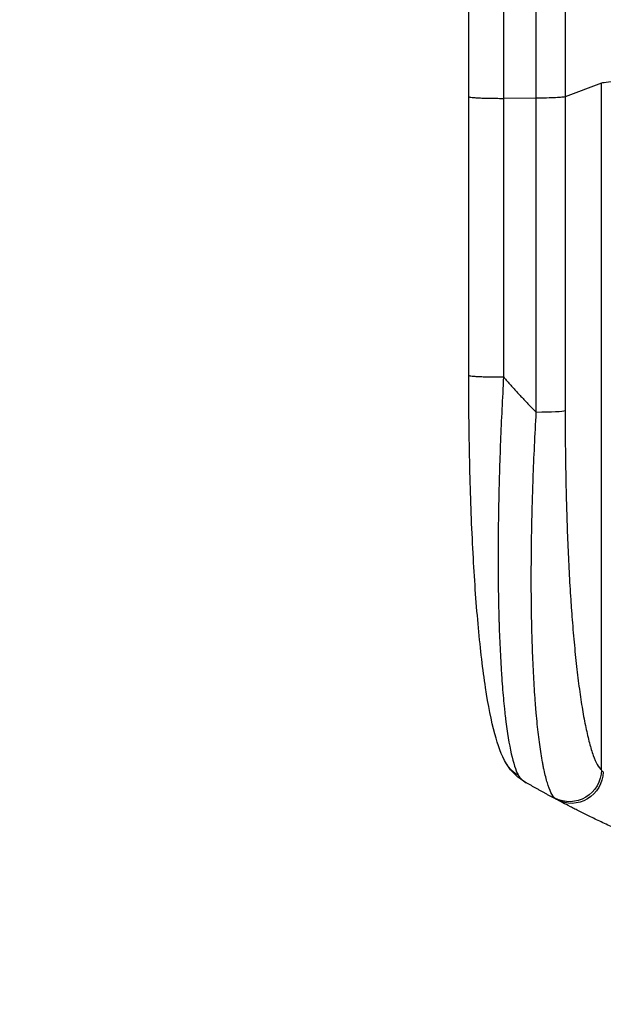
# Model space of a CAD drawing. Units: millimetres. Extents: x -4493 to 3940, y -3937 to 2991.
# Drawn here: x -869 to -595, y -2144 to -1683 of the extents above; entities that cross this region are included whole.
import ezdxf

# ---------------------------------------------------------------- set-up
doc = ezdxf.new("R2010")
doc.units = ezdxf.units.MM
doc.header["$LTSCALE"] = 20
doc.linetypes.add('HIDDEN', pattern=[9.525, 6.35, -3.175])
doc.layers.add('2d', color=230, linetype='Continuous')
doc.layers.add('CSA-Safetyzone', color=63, linetype='HIDDEN')

msp = doc.modelspace()

# ---------------------------------------------------------------- linework, layer by layer
at = {"layer": '2d'}
for p, q in [((-596.31, -1712.52), (-613.35, -1718.83)), ((-596.31, -2034.7), (-596.31, -1712.52)), ((-658.54, -1849.48), (-658.54, -1718.79)), ((-626.89, -1719.5), (-642.23, -1719.57)), ((-626.89, -1866.86), (-626.89, -1719.5)), ((-613.35, -1718.83), (-613.35, -1866.18))]:
    msp.add_line(p, q, dxfattribs=at)
msp.add_ellipse((-561.65, -1712.78), major_axis=(35, 0), ratio=0.052336, start_param=1.739781, end_param=3.001102, dxfattribs=at)
at = {"layer": '2d', "extrusion": (0, 0, -1)}
for centre, major_axis, ratio, start_param, end_param in [((-628.2, -1866.07), (-15, 0), 0.052336, 3.282084, 4.625123), ((-611.16, -2034.59), (10.08, 11.11), 0.982536, 0.850361, 2.888244), ((-609.95, -2035.39), (7.03, 13.25), 0.957674, 1.114121, 3.141593)]:
    msp.add_ellipse(centre, major_axis=major_axis, ratio=ratio, start_param=start_param, end_param=end_param, dxfattribs=at)
at = {"layer": '2d'}
for points, knots in [([(-658.54, -1718.79), (-658.54, -1689.53), (-658.54, -1660.31), (-658.54, -1602.23), (-658.54, -1573.3), (-658.53, -1516.47), (-658.53, -1488.48), (-658.53, -1433.64), (-658.54, -1406.71), (-658.54, -1354.08), (-658.54, -1328.32), (-658.54, -1278.11), (-658.54, -1253.61), (-658.54, -1217.07), (-658.54, -1204.45), (-658.54, -1192.08)], [0, 0, 0, 0, 8.789912, 8.789912, 17.608286, 17.608286, 26.340286, 26.340286, 35.022826, 35.022826, 43.694905, 43.694905, 52.396655, 52.396655, 57.107422, 57.107422, 57.107422, 57.107422]), ([(-613.35, -1192.55), (-613.35, -1211.32), (-613.35, -1230.59), (-613.35, -1260.25), (-613.35, -1270.27), (-613.35, -1285.48), (-613.35, -1290.58), (-613.35, -1300.85), (-613.35, -1306.01), (-613.35, -1331.94), (-613.35, -1353.07), (-613.35, -1396.13), (-613.35, -1418.05), (-613.35, -1462.68), (-613.35, -1485.28), (-613.35, -1513.87), (-613.35, -1519.61), (-613.35, -1531.12), (-613.35, -1536.89), (-613.35, -1554.22), (-613.35, -1565.81), (-613.35, -1600.71), (-613.35, -1624.13), (-613.35, -1659.5), (-613.35, -1671.32), (-613.35, -1695.05), (-613.35, -1706.93), (-613.35, -1718.83)], [0, 0, 0, 0, 0.0713154, 0.0713154, 0.106973, 0.106973, 0.1248019, 0.1248019, 0.1426307, 0.1426307, 0.2139461, 0.2139461, 0.2852614, 0.2852614, 0.3565768, 0.3565768, 0.3744056, 0.3744056, 0.3922345, 0.3922345, 0.4278921, 0.4278921, 0.4992075, 0.4992075, 0.5348652, 0.5348652, 0.5705229, 0.5705229, 0.5705229, 0.5705229]), ([(-626.89, -1719.5), (-626.89, -1707.77), (-626.89, -1696.05), (-626.89, -1672.65), (-626.89, -1660.98), (-626.89, -1626.11), (-626.89, -1603.01), (-626.89, -1568.59), (-626.89, -1557.15), (-626.89, -1540.06), (-626.89, -1534.37), (-626.89, -1523.02), (-626.89, -1517.36), (-626.89, -1489.16), (-626.89, -1466.87), (-626.89, -1422.85), (-626.89, -1401.23), (-626.89, -1358.77), (-626.89, -1337.93), (-626.89, -1312.36), (-626.89, -1307.27), (-626.89, -1297.14), (-626.89, -1292.11), (-626.89, -1277.1), (-626.89, -1267.23), (-626.89, -1237.97), (-626.89, -1218.97), (-626.89, -1200.45)], [0, 0, 0, 0, 0.0352409, 0.0352409, 0.0704819, 0.0704819, 0.1409638, 0.1409638, 0.1762047, 0.1762047, 0.1938252, 0.1938252, 0.2114457, 0.2114457, 0.2819276, 0.2819276, 0.3524095, 0.3524095, 0.4228913, 0.4228913, 0.4405118, 0.4405118, 0.4581323, 0.4581323, 0.4933732, 0.4933732, 0.5638551, 0.5638551, 0.5638551, 0.5638551]), ([(-613.35, -1718.83), (-613.58, -1718.91), (-614.1, -1719), (-615.64, -1719.16), (-616.66, -1719.23), (-619.1, -1719.35), (-620.51, -1719.4), (-623.57, -1719.47), (-625.22, -1719.49), (-626.89, -1719.5)], [0, 0, 0, 0, 0.25, 0.25, 0.5, 0.5, 0.75, 0.75, 1, 1, 1, 1]), ([(-640.87, -2031.69), (-643.4, -2027.44), (-644.88, -2023), (-647.98, -2011.54), (-649.4, -2004.22), (-651.94, -1987.53), (-653.05, -1978.07), (-654.96, -1957.68), (-655.76, -1946.63), (-657.07, -1923.08), (-657.57, -1910.42), (-658.29, -1883.82), (-658.49, -1869.73), (-658.54, -1853.58), (-658.54, -1851.53), (-658.54, -1849.48)], [0, 0, 0, 0, 3.164389, 3.164389, 6.848155, 6.848155, 10.568372, 10.568372, 14.330832, 14.330832, 18.299874, 18.299874, 22.544279, 22.544279, 23.159618, 23.159618, 23.159618, 23.159618]), ([(-642.23, -1850.26), (-642.8, -1860.29), (-643.28, -1870.34), (-644.06, -1890.32), (-644.36, -1900.24), (-644.74, -1919.74), (-644.83, -1929.32), (-644.78, -1943.24), (-644.74, -1947.8), (-644.63, -1954.51), (-644.58, -1956.72), (-644.51, -1960), (-644.47, -1961.63), (-644.41, -1963.51), (-644.39, -1964.45), (-644.37, -1964.92), (-644.37, -1965.12), (-644.36, -1965.25), (-644.36, -1965.32), (-644.09, -1974.13), (-643.69, -1982.39), (-642.92, -1993.8), (-642.64, -1997.45), (-642.16, -2002.63), (-641.99, -2004.32), (-641.74, -2006.77), (-641.6, -2007.98), (-641.44, -2009.36), (-641.36, -2010.04), (-641.32, -2010.38), (-641.3, -2010.55), (-641.29, -2010.62), (-641.29, -2010.67), (-641.28, -2010.69), (-640.5, -2017.09), (-639.61, -2022.55), (-637.63, -2031.36), (-636.55, -2034.71), (-635.39, -2036.92)], [0, 0, 0, 0, 0.125, 0.125, 0.25, 0.25, 0.375, 0.375, 0.4375, 0.4375, 0.46875, 0.46875, 0.484375, 0.492187, 0.496094, 0.498047, 0.499023, 0.499023, 0.5, 0.5, 0.625, 0.625, 0.6875, 0.6875, 0.71875, 0.71875, 0.734375, 0.742187, 0.746094, 0.748047, 0.749023, 0.749512, 0.749512, 0.75, 0.75, 0.875, 0.875, 1, 1, 1, 1]), ([(-618.18, -2047.83), (-618.81, -2047.22), (-619.42, -2046.31), (-620.58, -2043.91), (-621.15, -2042.42), (-622.23, -2038.91), (-622.74, -2036.88), (-623.36, -2034), (-623.49, -2033.4), (-623.73, -2032.19), (-623.85, -2031.57), (-624.2, -2029.66), (-624.42, -2028.33), (-625.08, -2024.19), (-625.48, -2021.2), (-626.23, -2014.82), (-626.58, -2011.42), (-626.98, -2006.92), (-627.06, -2006), (-627.21, -2004.15), (-627.28, -2003.22), (-627.49, -2000.39), (-627.63, -1998.47), (-628.01, -1992.59), (-628.22, -1988.53), (-628.6, -1980.13), (-628.75, -1975.79), (-628.94, -1969.09), (-628.99, -1966.82), (-629.08, -1962.22), (-629.12, -1959.9), (-629.2, -1952.88), (-629.23, -1948.13), (-629.22, -1938.49), (-629.18, -1933.59), (-629.05, -1923.67), (-628.95, -1918.64), (-628.76, -1911), (-628.68, -1908.44), (-628.53, -1903.29), (-628.44, -1900.71), (-627.97, -1887.79), (-627.49, -1877.37), (-626.89, -1866.86)], [0, 0, 0, 0, 0.0156326, 0.0156326, 0.0312651, 0.0312651, 0.0468977, 0.0468977, 0.0508059, 0.0508059, 0.054714, 0.054714, 0.0625303, 0.0625303, 0.0781629, 0.0781629, 0.0937954, 0.0937954, 0.0977036, 0.0977036, 0.1016117, 0.1016117, 0.109428, 0.109428, 0.1250606, 0.1250606, 0.1406932, 0.1406932, 0.1485095, 0.1485095, 0.1563257, 0.1563257, 0.1719583, 0.1719583, 0.1875909, 0.1875909, 0.2032235, 0.2032235, 0.2110398, 0.2110398, 0.218856, 0.218856, 0.2501212, 0.2501212, 0.2501212, 0.2501212]), ([(-613.35, -1866.18), (-613.35, -1875.86), (-613.27, -1885.45), (-613.06, -1897.34), (-613.02, -1899.71), (-612.91, -1904.45), (-612.85, -1906.81), (-612.66, -1913.85), (-612.51, -1918.49), (-612, -1932.22), (-611.57, -1941.14), (-610.91, -1951.96), (-610.77, -1954.11), (-610.55, -1957.3), (-610.47, -1958.37), (-610.32, -1960.47), (-610.25, -1961.52), (-609.85, -1966.71), (-609.51, -1970.75), (-608.79, -1978.57), (-608.41, -1982.36), (-607.79, -1987.86), (-607.58, -1989.65), (-607.15, -1993.18), (-606.92, -1994.92), (-606.23, -2000), (-605.75, -2003.2), (-604.74, -2009.22), (-604.22, -2012.04), (-603.4, -2015.97), (-603.12, -2017.23), (-602.56, -2019.65), (-602.27, -2020.8), (-601.38, -2024.11), (-600.78, -2026.05), (-599.55, -2029.43), (-598.92, -2030.86), (-597.64, -2033.2), (-596.98, -2034.09), (-596.31, -2034.7)], [0, 0, 0, 0, 0.0289528, 0.0289528, 0.036191, 0.036191, 0.0434292, 0.0434292, 0.0579056, 0.0579056, 0.0868585, 0.0868585, 0.0940967, 0.0940967, 0.0977158, 0.0977158, 0.1013349, 0.1013349, 0.1158113, 0.1158113, 0.1302877, 0.1302877, 0.1375259, 0.1375259, 0.1447641, 0.1447641, 0.1592405, 0.1592405, 0.1737169, 0.1737169, 0.1809551, 0.1809551, 0.1881933, 0.1881933, 0.2026697, 0.2026697, 0.2171461, 0.2171461, 0.2316225, 0.2316225, 0.2316225, 0.2316225]), ([(-575.86, -2068.13), (-578.22, -2067.14), (-580.54, -2066.14), (-583.95, -2064.65), (-585.08, -2064.16), (-587.28, -2063.17), (-588.37, -2062.68), (-591.57, -2061.23), (-593.64, -2060.27), (-596.64, -2058.86), (-597.62, -2058.39), (-599.54, -2057.47), (-600.48, -2057.02), (-603.2, -2055.69), (-604.9, -2054.85), (-607.28, -2053.66), (-608.05, -2053.27), (-609.52, -2052.52), (-610.23, -2052.16), (-612.23, -2051.13), (-613.41, -2050.52), (-615.45, -2049.46), (-616.3, -2049), (-616.98, -2048.64)], [0, 0, 0, 0, 0.00777517, 0.00777517, 0.01166275, 0.01166275, 0.01555033, 0.01555033, 0.0233255, 0.0233255, 0.02721308, 0.02721308, 0.03110066, 0.03110066, 0.03887583, 0.03887583, 0.04276341, 0.04276341, 0.046651, 0.046651, 0.05442616, 0.05442616, 0.06220133, 0.06220133, 0.06220133, 0.06220133])]:
    msp.add_open_spline(points, degree=3, knots=knots, dxfattribs=at)
for points in [[(-642.23, -1201.28), (-642.23, -1351.26), (-642.23, -1529.5), (-642.23, -1719.57)], [(-642.23, -1719.57), (-642.23, -1763.13), (-642.23, -1806.7), (-642.23, -1850.26)], [(-631.61, -2040.56), (-635.11, -2038.55), (-638.55, -2035.61), (-640.87, -2031.69)], [(-596.31, -2034.7), (-596.11, -2034.99), (-595.83, -2035.29), (-595.46, -2035.59)], [(-635.39, -2036.92), (-634.62, -2038.37), (-633.35, -2039.56), (-631.61, -2040.56)], [(-616.98, -2048.64), (-617.51, -2048.36), (-617.91, -2048.09), (-618.18, -2047.83)]]:
    msp.add_open_spline(points, degree=3, dxfattribs=at)
for points, weights, degree in [([(-658.54, -1718.79), (-658.54, -1719.64), (-642.23, -1719.57)], [0.940025891038, 0.655018060036, 1], 2), ([(-658.54, -1849.48), (-658.54, -1850.34), (-642.23, -1850.26)], [0.940025925989, 0.655018038883, 1], 2), ([(-642.23, -1850.26), (-637.29, -1855.95), (-632.18, -1861.49), (-626.89, -1866.86)], [1, 0.999671580185, 0.999671580185, 1], 3), ([(-640.87, -2031.69), (-640.87, -2031.69), (-640.87, -2031.69)], [0.927879253797, 0.927879266415, 0.927879279036], 2), ([(-640.87, -2031.69), (-638.87, -2035.06), (-635.39, -2036.92)], [0.927879279036, 0.929826738628, 1], 2), ([(-616.98, -2048.64), (-621.9, -2046.03), (-626.78, -2043.33), (-631.61, -2040.56)], [1, 0.999906908219, 0.999906908219, 1], 3)]:
    msp.add_rational_spline(points, weights, degree=degree, dxfattribs=at)
at = {"layer": 'CSA-Safetyzone', "flags": 128}
msp.add_lwpolyline([(-2488.54, -1880.8), (-2488.54, -2107.01, 0.414214), (-658.54, -3937.01), (-106.54, -3937.01, 0.414214), (1723.46, -2107.01), (1723.46, -2035.43, 0.116847), (2531.79, -1793.37), (3013.47, -1515.28, 0.231443), (3911.21, -181.18, 0.07031), (3931.05, 330.57), (3890.13, 731.82, 0.305322), (2545.75, 2346.54), (2382.29, 2440.91, 0.270074), (541, 2883.31, 0.002727), (521.32, 2889.11, 0.084015), (-80.8, 2991), (-684.29, 2991, 0.084015), (-1286.41, 2889.11, 0.102394), (-1960.85, 2533.75, 0.088245), (-2591.9, 2646), (-2631.41, 2646, 0.414214), (-4461.41, 816), (-4461.41, 338.42, 0.191071), (-4204.46, -986.27, 0.264541), (-2631.41, -1881.17), (-2591.9, -1881.17, 0.004997), (-2555.33, -1880.8), (-2488.54, -1880.8)], format="xyb", close=True, dxfattribs=at)

doc.saveas('drawing.dxf')
